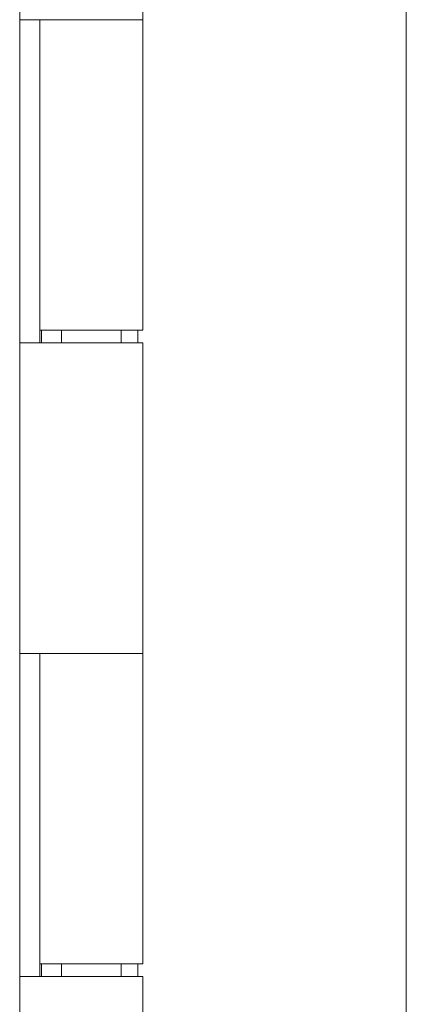
# Model space of a CAD drawing. Units: inches. Extents: x 19 to 460, y 9 to 285.
# Drawn here: x 55 to 56, y 170 to 173 of the extents above; entities that cross this region are included whole.
import ezdxf

# ---------------------------------------------------------------- set-up
doc = ezdxf.new("R2010")
doc.units = ezdxf.units.IN
doc.header["$LTSCALE"] = 28
doc.header["$MEASUREMENT"] = 0
doc.layers.get('0').update_dxf_attribs({"lineweight": 0})
doc.layers.add('Dimension (ANSI)', color=7, linetype='Continuous', lineweight=5)
doc.layers.add('Visible (ANSI)', color=7, linetype='Continuous', lineweight=5)
doc.styles.add('ROMANS', font='tahoma.ttf')
doc.dimstyles.new('Default (ANSI)', dxfattribs={"dimscale": 28, "dimtxt": 0.07, "dimasz": 0.07, "dimexe": 0.125, "dimexo": 0.0625, "dimgap": 0.031496, "dimtad": 0, "dimtih": 1, "dimtoh": 1, "dimrnd": 1e-08, "dimzin": 0, "dimdsep": 46, "dimtxsty": 'ROMANS', "dimblk": 'Filled-1', "dimcen": 0.09, "dimdle": 0.393701, "dimclrd": 256, "dimclre": 256, "dimclrt": 256, "dimadec": 0, "dimazin": 0, "dimtfac": 0.928571, "dimtofl": 0, "dimtmove": 0, "dimatfit": 3, "dimfxl": 1, "dimtolj": 1, "dimtzin": 0, "dimlwd": -1, "dimlwe": -1, "dimarcsym": 0})

# ---------------------------------------------------------------- blocks, each defined once
blk = doc.blocks.new('Filled-1')
at = {"color": 0}
for p, q in [((0, 0), (-1, 0.1786)), ((-1, 0.1786), (-1, -0.1786)), ((-1, 0), (0, 0)), ((-1, -0.1786), (0, 0))]:
    blk.add_line(p, q, dxfattribs=at)
at = {"color": 0, "flags": 128}
blk.add_lwpolyline([(-1, -0.1786), (0, 0), (-1, 0.1786), (-1, -0.1786)], dxfattribs=at)
at = {"color": 0}
blk.add_solid([(-1, -0.1786), (0, 0), (-1, 0.1786), (-1, -0.1786)], dxfattribs=at)
blk = doc.blocks.new('*D39')
at = {"layer": 'Defpoints', "color": 0, "transparency": 16777216}
for p in [(55.3924, 202.9208), (63.2247, 202.9208), (55.3924, 142.9208)]:
    blk.add_point(p, dxfattribs=at)
at = {"layer": 'Dimension (ANSI)', "transparency": 16777216}
for p, q in [((57.1424, 202.9208), (66.7247, 202.9208)), ((63.2247, 200.9608), (63.2247, 186.0366)), ((63.2247, 144.8808), (63.2247, 175.6307)), ((57.1424, 142.9208), (66.7247, 142.9208))]:
    blk.add_line(p, q, dxfattribs=at)
at = {"layer": 'Dimension (ANSI)', "transparency": 16777216, "xscale": 1.96000000834465, "yscale": 1.96000000834465, "zscale": 1.96000000834465}
for p, rotation in [((63.2247, 202.9208), 90), ((63.2247, 142.9208), 270)]:
    blk.add_blockref('Filled-1', p, dxfattribs=dict(at, rotation=rotation))
at = {"layer": 'Dimension (ANSI)', "transparency": 16777216, "insert": (63.2247, 180.8336), "char_height": 1.96, "attachment_point": 5, "style": 'ROMANS'}
blk.add_mtext('\\A1;\\fTahoma|b0|i0;\\H1.9600;60.00\\P\\fTahoma|b0|i0;\\H1.9600;HINGE\\P\\fTahoma|b0|i0;\\H1.9600;HEIGHT', dxfattribs=at)

msp = doc.modelspace()

# ---------------------------------------------------------------- linework, layer by layer
at = {"layer": 'Visible (ANSI)'}
for p, q in [((56.2224, 203.9418), (56.2224, 141.8998)), ((55.0039, 203.6083), (55.0039, 142.2333)), ((55.3924, 173.9008), (55.3924, 172.9208)), ((55.004, 171.9008), (55.004, 172.9208)), ((55.0046, 172.9208), (55.004, 172.9208)), ((55.0046, 172.9208), (55.0754, 172.9208)), ((55.0668, 171.9008), (55.0668, 172.9208)), ((55.0669, 172.9208), (55.0669, 171.9408)), ((55.3924, 172.9208), (55.0754, 172.9208)), ((55.0754, 172.9208), (55.3924, 172.9208)), ((55.3924, 172.9208), (55.3924, 171.9408)), ((55.3924, 171.9408), (55.0669, 171.9408)), ((55.0729, 171.9408), (55.0729, 171.9008)), ((55.1359, 171.9408), (55.1359, 171.9008)), ((55.3234, 171.9408), (55.3234, 171.9008)), ((55.376, 171.9408), (55.376, 171.9008)), ((55.004, 171.9008), (55.0046, 171.9008)), ((55.0754, 171.9008), (55.0046, 171.9008)), ((55.0754, 171.9008), (55.3924, 171.9008)), ((55.3924, 171.9008), (55.3924, 170.9208)), ((55.004, 169.9008), (55.004, 170.9208)), ((55.0046, 170.9208), (55.004, 170.9208)), ((55.0046, 170.9208), (55.0754, 170.9208)), ((55.0668, 169.9008), (55.0668, 170.9208)), ((55.0669, 170.9208), (55.0669, 169.9408)), ((55.3924, 170.9208), (55.0754, 170.9208)), ((55.0754, 170.9208), (55.3924, 170.9208)), ((55.3924, 170.9208), (55.3924, 169.9408)), ((55.3924, 169.9408), (55.0669, 169.9408)), ((55.0729, 169.9408), (55.0729, 169.9008)), ((55.1359, 169.9408), (55.1359, 169.9008)), ((55.3234, 169.9408), (55.3234, 169.9008)), ((55.376, 169.9408), (55.376, 169.9008)), ((55.004, 169.9008), (55.0046, 169.9008)), ((55.0754, 169.9008), (55.0046, 169.9008)), ((55.0754, 169.9008), (55.3924, 169.9008)), ((55.3924, 169.9008), (55.3924, 168.9208))]:
    msp.add_line(p, q, dxfattribs=at)

# ---------------------------------------------------------------- dimensions: what is measured, and where the dimension line sits
at = {"layer": 'Dimension (ANSI)'}
dim = msp.add_linear_dim(base=(63.2247, 202.9208), p1=(55.3924, 142.9208), p2=(55.3924, 202.9208), angle=270, text='\\fTahoma|b0|i0;\\H1.9600;<>\\P\\fTahoma|b0|i0;\\H1.9600;HINGE\\P\\fTahoma|b0|i0;\\H1.9600;HEIGHT', dimstyle='Default (ANSI)', override={"dimgap": 0.031496, "dimdec": 2, "dimtol": 0, "dimlim": 0, "dimtp": 0, "dimtm": 0, "dimtdec": 2, "dimatfit": 1}, dxfattribs=at)
dim.commit()
dim.dimension.update_dxf_attribs({"geometry": '*D39', "text_midpoint": (63.2247, 180.8336), "dimtype": 160})

doc.saveas('drawing.dxf')
